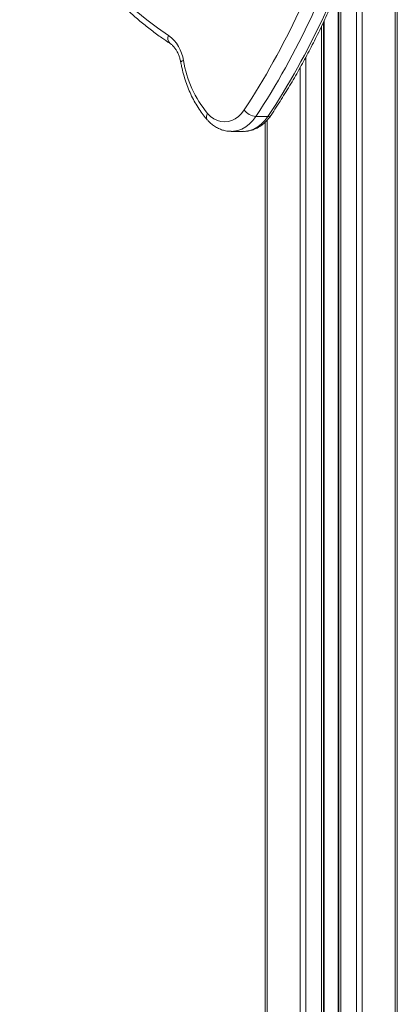
# Model space of a CAD drawing. Units: millimetres. Extents: x -13117 to 25064, y -6668 to 4689.
# Drawn here: x -679 to -481, y 3887 to 4402 of the extents above; entities that cross this region are included whole.
import ezdxf

# ---------------------------------------------------------------- set-up
doc = ezdxf.new("R2010")
doc.units = ezdxf.units.MM

msp = doc.modelspace()

# ---------------------------------------------------------------- linework, layer by layer
at = {"color": 8, "linetype": 'Continuous', "lineweight": 15}
for p, q in [((-482.41, 4473.31), (-482.41, 3191)), ((-499.69, 4452.02), (-499.69, 3184.04)), ((-502.52, 4443.6), (-502.52, 3182.88)), ((-510.86, 4421.53), (-510.86, 3179.39)), ((-512.19, 4418.27), (-512.19, 3178.83)), ((-520.86, 4398.92), (-520.86, 3175.2)), ((-519.54, 4401.77), (-519.54, 3175.71)), ((-529.21, 4382.53), (-529.21, 3172.95)), ((-532.04, 4377.41), (-532.04, 3172.5)), ((-549.32, 4349.75), (-549.32, 3179.72))]:
    msp.add_line(p, q, dxfattribs=at)
at = {"color": 7, "linetype": 'Continuous', "lineweight": 15}
for p, q in [((-481.23, 4474.43), (-481.23, 3191.47)), ((-511.86, 4419.08), (-511.86, 3178.97)), ((-519.86, 4401.06), (-519.86, 3175.58)), ((-555.32, 4351.61), (-548.95, 4351.61)), ((-550.49, 4348.57), (-550.49, 3547.25)), ((-568.16, 4343.78), (-561.8, 4343.78))]:
    msp.add_line(p, q, dxfattribs=at)
at = {"color": 7, "linetype": 'Continuous', "lineweight": 15, "flags": 128}
for points in [[(-677.8, 4499.08), (-674.83, 4491.06), (-671.64, 4483.21), (-668.22, 4475.55), (-664.6, 4468.08), (-660.76, 4460.83), (-656.72, 4453.8), (-652.49, 4447), (-648.07, 4440.45), (-643.47, 4434.15), (-638.69, 4428.12), (-633.75, 4422.36), (-628.65, 4416.88), (-623.4, 4411.7), (-618.01, 4406.82), (-612.48, 4402.24), (-606.83, 4397.99), (-601.06, 4394.05)], [(-580.55, 4353.18), (-578.98, 4351.64), (-577.28, 4350.4), (-575.47, 4349.5), (-573.6, 4348.96), (-571.69, 4348.78), (-569.78, 4348.97), (-567.9, 4349.51), (-566.1, 4350.41), (-564.4, 4351.65), (-562.83, 4353.2), (-561.42, 4355.04)]]:
    msp.add_lwpolyline(points, dxfattribs=at)
at = {"color": 8, "linetype": 'Continuous', "lineweight": 15, "flags": 128}
for points in [[(-593.27, 4380.93), (-593.87, 4380.68), (-594.31, 4380.44), (-594.57, 4380.22), (-594.65, 4380.03), (-594.65, 4380.02)], [(-555.32, 4351.61), (-556.92, 4349.49), (-558.7, 4347.67), (-560.62, 4346.17), (-562.66, 4345.02), (-564.78, 4344.24), (-566.95, 4343.84), (-568.16, 4343.78)], [(-561.8, 4343.78), (-560.59, 4343.84), (-558.41, 4344.24), (-556.29, 4345.02), (-554.25, 4346.17), (-552.33, 4347.67), (-550.56, 4349.49), (-548.95, 4351.61)]]:
    msp.add_lwpolyline(points, dxfattribs=at)
at = {"color": 7, "linetype": 'Continuous', "lineweight": 15}
for centre, radius, start, end in [((-900.66, 4577.91), 405.89, 326.6967, 343.3131), ((-895.99, 4576.02), 407.94, 326.6253, 343.3845), ((-892.82, 4577.51), 411.43, 326.6967, 343.3131), ((-612.76, 4378.23), 19.68, 7.8818, 53.5107), ((-536.1, 4390.34), 57.93, 189.35, 219.8919), ((-554.46, 4360.27), 8.71, 216.9175, 264.3515)]:
    msp.add_arc(centre, radius, start, end, dxfattribs=at)
at = {"color": 8, "linetype": 'Continuous', "lineweight": 15}
for centre, radius, start, end in [((-597.81, 4392.5), 3.6, 154.4846, 227.1897), ((-578.36, 4351.38), 2.84, 140.6076, 211.9186), ((-548.74, 4353.34), 1.75, 263.0336, 321.8955)]:
    msp.add_arc(centre, radius, start, end, dxfattribs=at)
at = {"color": 7, "linetype": 'Continuous', "lineweight": 15}
for points, knots in [([(-678.98, 4497.42), (-678.5, 4496.07), (-677.1, 4492.17), (-674.64, 4485.83), (-671.53, 4478.45), (-668.23, 4471.23), (-664.73, 4464.19), (-661.05, 4457.34), (-657.2, 4450.68), (-653.17, 4444.23), (-648.97, 4437.98), (-644.6, 4431.96), (-640.08, 4426.17), (-635.41, 4420.62), (-630.6, 4415.31), (-625.64, 4410.26), (-620.56, 4405.47), (-615.35, 4400.94), (-610.02, 4396.69), (-604.98, 4392.99), (-601.69, 4390.81), (-600.24, 4389.85)], [0, 0, 0, 0, 0.028877, 0.083524, 0.138177, 0.192832, 0.24749, 0.302148, 0.356807, 0.411463, 0.466116, 0.520764, 0.575403, 0.630033, 0.684649, 0.739248, 0.793827, 0.848382, 0.902909, 0.957404, 1, 1, 1, 1]), ([(-547.37, 4352.26), (-546.44, 4353.66), (-543.76, 4357.7), (-539.46, 4364.56), (-534.51, 4372.89), (-529.75, 4381.42), (-525.16, 4390.14), (-520.75, 4399.05), (-516.54, 4408.13), (-512.51, 4417.38), (-508.68, 4426.8), (-505.04, 4436.36), (-501.61, 4446.07), (-499.02, 4453.94), (-497.59, 4458.57), (-497.18, 4459.89)], [0, 0, 0, 0, 0.044284, 0.128128, 0.211976, 0.295827, 0.379681, 0.463536, 0.547392, 0.631248, 0.715103, 0.798958, 0.882811, 0.966662, 1, 1, 1, 1]), ([(-600.24, 4389.85), (-600.07, 4389.74), (-599.53, 4389.37), (-598.62, 4388.55), (-597.57, 4387.3), (-596.63, 4385.81), (-595.81, 4384.11), (-595.16, 4382.27), (-594.81, 4380.87), (-594.67, 4380.12), (-594.65, 4380.02)], [0, 0, 0, 0, 0.073317, 0.230268, 0.383552, 0.534566, 0.684913, 0.835213, 0.977792, 1, 1, 1, 1]), ([(-594.65, 4380.02), (-594.5, 4379.28), (-594.09, 4377.16), (-593.24, 4373.73), (-592.03, 4369.77), (-590.59, 4365.94), (-588.96, 4362.27), (-587.12, 4358.77), (-585.09, 4355.47), (-582.98, 4352.48), (-581.47, 4350.71), (-580.77, 4349.88)], [0, 0, 0, 0, 0.06346, 0.182123, 0.300879, 0.419706, 0.538601, 0.657547, 0.776504, 0.895416, 1, 1, 1, 1]), ([(-561.74, 4343.82), (-561.47, 4343.81), (-560.48, 4343.78), (-558.77, 4344.05), (-556.66, 4344.62), (-554.62, 4345.51), (-552.68, 4346.69), (-550.85, 4348.14), (-549.17, 4349.84), (-548.05, 4351.26), (-547.48, 4352.1), (-547.37, 4352.26)], [0, 0, 0, 0, 0.047505, 0.176968, 0.306264, 0.436214, 0.567528, 0.700669, 0.835781, 0.968142, 1, 1, 1, 1]), ([(-580.77, 4349.88), (-580.44, 4349.52), (-579.56, 4348.56), (-577.96, 4347.18), (-575.97, 4345.85), (-573.87, 4344.83), (-571.7, 4344.15), (-569.79, 4343.8), (-568.6, 4343.81), (-568.16, 4343.82)], [0, 0, 0, 0, 0.095287, 0.261591, 0.426544, 0.588921, 0.748507, 0.905561, 1, 1, 1, 1])]:
    msp.add_open_spline(points, degree=3, knots=knots, dxfattribs=at)

doc.saveas('drawing.dxf')
